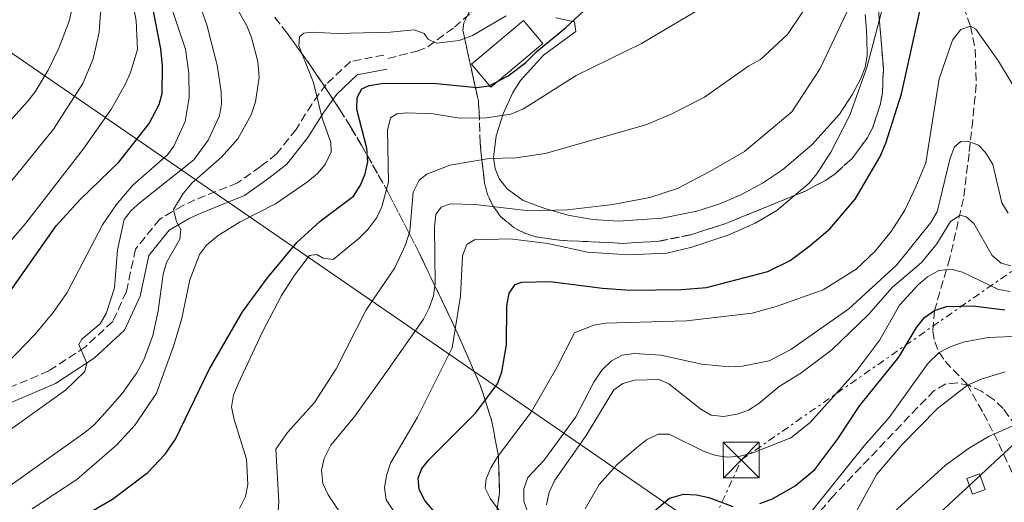
# Model space of a CAD drawing. Units: metres. Extents: x 609926 to 613348, y 4787158 to 4789526.
# Drawn here: x 610759 to 610965, y 4788331 to 4788432 of the extents above; entities that cross this region are included whole.
import ezdxf

# ---------------------------------------------------------------- set-up
doc = ezdxf.new("R2010")
doc.units = ezdxf.units.M
doc.header["$MEASUREMENT"] = 0
doc.linetypes.add('DGN Style 3', pattern=[2.435890702152634, 1.739921930109024, -0.6959687720436097])
doc.linetypes.add('DGN Style 7', pattern=[3.4798438602180486, 1.565929737098122, -0.6959687720436097, 0.5219765790327072, -0.6959687720436097])
for name, color, linetype, lineweight in [('Barranco lineal', 142, 'DGN Style 3', 13), ('Borda', 1, 'Continuous', 13), ('Camino', 7, 'DGN Style 3', 0), ('Caseta-cabaña', 1, 'Continuous', 0), ('Curva de nivel directora', 30, 'Continuous', 30), ('Curva de nivel intermedia', 30, 'Continuous', 0), ('Linea de separación interior de zonas arboladas', 92, 'DGN Style 3', 0), ('Línea de cambio de uso (parcela vista)', 92, 'Continuous', 0), ('Línea eléctrica', 6, 'DGN Style 7', 0), ('Línea telefónica', 7, 'Continuous', 0), ('Margen derecho', 7, 'Continuous', 0), ('Nave industrial', 1, 'Continuous', 13), ('Senda', 7, 'DGN Style 3', 0), ('Torre eléctrica', 7, 'Continuous', 0), ('Zona arbolada', 92, 'DGN Style 3', 0)]:
    doc.layers.add(name, color=color, linetype=linetype, lineweight=lineweight)

# ---------------------------------------------------------------- blocks, each defined once
blk = doc.blocks.new('5TME')
at = {"layer": 'Nave industrial', "color": 7, "linetype": 'Continuous', "lineweight": 0}
for p, q in [((-0.375, 0.375), (0.375, -0.375)), ((0.3723, 0.3776), (-0.3716, -0.3784))]:
    blk.add_line(p, q, dxfattribs=at)
at = {"layer": 'Nave industrial', "color": 7, "linetype": 'Continuous', "lineweight": 0, "flags": 128}
blk.add_lwpolyline([(-0.375, -0.375), (0.375, -0.375), (0.375, 0.375), (-0.375, 0.375), (-0.3716, -0.3784)], dxfattribs=at)

msp = doc.modelspace()

# ---------------------------------------------------------------- linework, layer by layer
at = {"layer": 'Barranco lineal', "color": 142, "linetype": 'DGN Style 3', "lineweight": 13}
msp.add_polyline3d([(610954.1500000004, 4788441.33, 147.929999999993), (610957.9500000002, 4788430.350000001, 145), (610958.9699999997, 4788425.560000001, 143.9199999999983), (610959.1600000003, 4788418.16, 142.5099999999948), (610958.4500000002, 4788410.720000001, 141.070000000007), (610957.6699999999, 4788403.720000001, 139.3600000000006), (610956.5, 4788394.279999999, 136.2799999999988), (610953.6500000004, 4788381.83, 131.2400000000052), (610950.4500000002, 4788370.890000001, 125), (610950.0700000003, 4788366.560000001, 122.5299999999988), (610950.4900000002, 4788364.369999999, 121.2899999999936), (610951.4000000004, 4788362.140000001, 120), (610952.7000000002, 4788360.289999999, 118.7799999999988), (610957.1900000004, 4788355.560000001, 115.179999999993), (610960.7100000001, 4788349.41, 111.6300000000047), (610962.8499999996, 4788345.210000001, 110.0299999999988), (610970.9699999997, 4788327.92, 105.5800000000017)], dxfattribs=at)
at = {"layer": 'Borda', "color": 1, "linetype": 'Continuous', "lineweight": 13, "extrusion": (0.02888225806378852, -0.04632197809573584, 0.9985089331169927), "elevation": -203986.323821183, "flags": 128}
msp.add_lwpolyline([(3051870.735151865, 3734523.500791169), (3051856.706107873, 3734521.485716813), (3051855.822825122, 3734527.714128456), (3051869.838092557, 3734529.726012818), (3051870.735151865, 3734523.500791169)], close=True, dxfattribs=at)
at = {"layer": 'Borda', "color": 23, "linetype": 'Continuous', "lineweight": 0, "extrusion": (0.02888225806378852, -0.04632197809573584, 0.9985089331169927), "elevation": -203986.3238211829, "flags": 128}
msp.add_lwpolyline([(3051856.706107873, 3734521.485716813), (3051855.822825122, 3734527.714128456), (3051869.838092557, 3734529.726012818), (3051870.735151865, 3734523.500791169), (3051856.706107873, 3734521.485716813)], dxfattribs=at)
at = {"layer": 'Camino', "color": 7, "linetype": 'DGN Style 3', "lineweight": 0}
msp.add_polyline3d([(610835.3599999984, 4788424.33, 178.0800000000017), (610828.350000001, 4788422.970000001, 178.3099999999976), (610823.2500000005, 4788418.150000002, 179.2200000000011), (610820.260000002, 4788414.07, 179.6699999999983), (610816.9699999974, 4788408.779999999, 181.0399999999936), (610812.9200000016, 4788403.660000001, 181.7200000000012), (610809.5100000007, 4788400.99, 182.6300000000047), (610804.7499999999, 4788397.590000001, 182.6300000000047), (610795.8400000003, 4788394.040000001, 184), (610793.2600000009, 4788392.800000001, 185.3600000000006), (610788.4699999987, 4788390.030000002, 185.820000000007), (610783.4100000005, 4788383.740000002, 186.9600000000064), (610781.5100000006, 4788374.860000002, 188.320000000007), (610778.6499999973, 4788368.62, 188.5500000000029), (610772.9400000009, 4788363.32, 189.229999999996), (610765.2899999976, 4788358.28, 190.6000000000058), (610755.2600000006, 4788354.020000001, 192.8800000000046), (610752.6299999976, 4788352.86, 194.0099999999948), (610741.1299999976, 4788349.440000001, 195.1499999999942), (610737.890000001, 4788348.199999999, 196.2899999999936), (610729.9099999992, 4788344.810000001, 196.9700000000012), (610727.4799999995, 4788343.540000002, 197.6600000000036), (610719.69, 4788337.550000002, 198.7899999999936), (610701.7100000001, 4788319.490000002, 201.9799999999959)], dxfattribs=at)
at = {"layer": 'Caseta-cabaña', "color": 1, "linetype": 'Continuous', "lineweight": 0, "elevation": 109.4100000000035, "flags": 128}
msp.add_lwpolyline([(610961.0499999998, 4788333.460000001), (610958.4000000004, 4788332.51), (610957.2300000006, 4788335.789999999), (610959.8799999999, 4788336.74), (610961.0499999998, 4788333.460000001)], close=True, dxfattribs=at)
msp.add_lwpolyline([(610959.8799999999, 4788336.74), (610957.2300000006, 4788335.789999999), (610958.4000000004, 4788332.51), (610961.0499999998, 4788333.460000001), (610959.8799999999, 4788336.74)], dxfattribs=at)
at = {"layer": 'Curva de nivel directora', "color": 30, "linetype": 'Continuous', "lineweight": 30, "flags": 128}
for points, elevation in [([(610847.2999999986, 4788327.180000001), (610843.919999999, 4788331.220000002), (610842.6799999987, 4788333.480000001), (610842.5299999987, 4788335.87), (610843.2599999997, 4788337.890000001), (610844.8400000001, 4788339.779999999), (610854.5199999983, 4788349.440000001), (610859.0699999991, 4788355.550000001), (610860.0199999991, 4788358.100000001), (610861.0000000002, 4788363.710000002), (610861.0099999993, 4788371.920000002), (610861.53, 4788374.51), (610862.7799999996, 4788376.350000001), (610864.1499999998, 4788376.859999999), (610870.0700000006, 4788376.980000002), (610881.0399999986, 4788375.550000002), (610886.8199999989, 4788375.189999999), (610897.5599999989, 4788375.320000002), (610902.7600000004, 4788375.720000002), (610915.6199999992, 4788379.100000001), (610920.2599999994, 4788381.390000002), (610924.4399999992, 4788384.49), (610928.5699999998, 4788387.960000001), (610933.8799999984, 4788394.190000001), (610939.0799999996, 4788403.08), (610940.2699999987, 4788405.930000001), (610943.5299999999, 4788416.210000002), (610947.6299999993, 4788434.730000001)], 150), ([(610752.9699999995, 4788368.949999999), (610766.7999999986, 4788388.640000001), (610771.9100000004, 4788394.210000001), (610779.9300000003, 4788401.940000001), (610786.2899999993, 4788410.04), (610788.3599999992, 4788413.99), (610789.0199999985, 4788416.280000002), (610789.0399999986, 4788422.080000001), (610788.6799999988, 4788425.640000002), (610787.019999998, 4788434.170000002)], 200), ([(610765.8499999987, 4788324.050000001), (610778.5800000002, 4788331.490000002), (610785.9999999988, 4788337.07), (610789.6299999988, 4788340.900000002), (610791.779999999, 4788343.990000002), (610798.7799999996, 4788358.560000002), (610805.7800000003, 4788370.67), (610810.9799999992, 4788377.720000002), (610817.1199999992, 4788385.16), (610822.0399999989, 4788389.560000001), (610828.959999999, 4788394.850000001), (610830.4400000009, 4788397.119999999), (610831.4400000002, 4788399.49), (610831.9599999986, 4788401.980000001), (610831.7599999997, 4788404.840000002), (610829.6799999988, 4788412.91), (610829.7599999993, 4788415.440000001), (610830.7299999993, 4788417.230000001), (610832.2899999993, 4788417.930000001), (610834.86, 4788418.370000001), (610845.6699999992, 4788418.480000001), (610854.7599999997, 4788417.53), (610857.3599999992, 4788417.91), (610861.3400000001, 4788419.949999999), (610865.0300000003, 4788422.800000001), (610867.3700000006, 4788425.130000004), (610873.3299999996, 4788430.020000001), (610877.2199999989, 4788433.640000002)], 175), ([(610913.9599999984, 4788330.539999999), (610916.5699999991, 4788331.550000002), (610921.3300000001, 4788334.279999999), (610925.4200000004, 4788337.660000001), (610930.2399999995, 4788344.109999999), (610934.8699999986, 4788351.080000001), (610943.0099999991, 4788361.140000002), (610946.6999999994, 4788367.380000002), (610948.3800000002, 4788369.420000001), (610950.4500000001, 4788370.890000002), (610952.9600000001, 4788371.760000001), (610958.49, 4788371.920000002), (610965.1500000008, 4788371.060000001)], 125), ([(610890.9999999986, 4788328.240000002), (610895.0800000001, 4788331.670000001), (610897.9799999992, 4788332.54), (610900.6999999994, 4788332.360000002), (610903.2899999999, 4788331.789999999), (610908.2999999991, 4788329.940000001)], 125)]:
    msp.add_lwpolyline(points, dxfattribs=dict(at, elevation=elevation))
at = {"layer": 'Curva de nivel intermedia', "color": 30, "linetype": 'Continuous', "lineweight": 0, "flags": 128}
for points, elevation in [([(610828.2400000015, 4788325.550000001), (610823.6700000005, 4788332.359999999), (610822.5599999996, 4788334.750000001), (610822.3000000004, 4788337.560000001), (610822.8800000015, 4788339.980000001), (610824.2600000006, 4788342.75), (610829.2800000008, 4788348.850000001), (610835.7600000006, 4788357.849999999), (610843.6200000017, 4788369.069999999), (610844.8100000009, 4788371.49), (610845.7100000016, 4788374.009999999), (610846.0800000004, 4788376.58), (610845.9000000017, 4788388.429999999), (610846.2300000002, 4788391.01), (610847.3400000011, 4788392.519999999), (610849.1900000018, 4788393.23), (610854.4500000012, 4788393.100000001), (610865.7400000012, 4788391.759999999), (610873.7600000009, 4788391.980000001), (610883.1700000011, 4788393.050000001), (610890.9299999994, 4788394.52), (610896.7099999995, 4788396.430000001), (610903.4800000021, 4788399.949999998), (610910.7100000007, 4788404.140000001), (610920.6399999994, 4788412.479999999), (610926.5300000013, 4788421.519999998), (610938.3100000008, 4788446.489999999)], 160.0000000000002), ([(610756.4000000005, 4788359.720000001), (610762.4300000012, 4788366.000000001), (610766.2000000018, 4788370.520000001), (610769.1400000011, 4788374.699999998), (610776.5000000015, 4788388.819999999), (610779.3800000005, 4788392.999999999), (610782.8300000015, 4788397.13), (610790.0900000014, 4788403.439999999), (610791.4400000015, 4788405.289999999), (610793.8100000008, 4788410.449999999), (610794.6600000003, 4788415.420000001), (610794.5500000007, 4788420.539999999), (610793.88, 4788425.579999999), (610788.6900000023, 4788440.92)], 195.0000000000002), ([(610744.4700000014, 4788382.009999999), (610766.2399999998, 4788408.84), (610772.3999999999, 4788418.359999999), (610774.5400000013, 4788423.560000001), (610775.8399999999, 4788429.140000001), (610776.5100000005, 4788439.279999998)], 210), ([(610751.7800000004, 4788404.600000001), (610760.8100000005, 4788414.600000001), (610762.44, 4788416.640000001), (610765.1600000003, 4788421.189999999), (610767.4100000011, 4788425.77), (610769.5700000002, 4788431.399999999), (610770.7500000005, 4788436.63)], 215), ([(610755.0000000013, 4788382.829999999), (610760.4999999999, 4788389.189999999), (610772.4900000016, 4788404.640000001), (610778.4000000014, 4788413.050000001), (610781.3200000006, 4788418.330000001), (610782.370000001, 4788420.65), (610783.8399999996, 4788425.480000001), (610783.5700000013, 4788431.46), (610782.6600000017, 4788436.46)], 205.0000000000002), ([(610756.6799999999, 4788333.930000001), (610772.8, 4788345.390000001), (610774.7300000013, 4788346.970000001), (610777.1000000006, 4788349.539999999), (610780.6000000008, 4788353.570000002), (610783.690000002, 4788357.9), (610785.1699999997, 4788360.59), (610787.0200000004, 4788365.689999999), (610788.1600000003, 4788370.829999999), (610789.1799999995, 4788378.52), (610789.8900000004, 4788380.930000001), (610792.6600000019, 4788385.82), (610792.8600000008, 4788387.829999999), (610791.9600000001, 4788389.430000001), (610791.380000001, 4788392), (610793.3600000015, 4788395.409999999), (610795.2500000002, 4788397.590000001), (610801.4200000016, 4788403), (610804.8100000002, 4788406.8), (610807.5800000017, 4788411.8), (610808.5200000005, 4788414.52), (610809.2699999993, 4788419.689999999), (610809.01, 4788422.98), (610807.6599999999, 4788428.029999999), (610806.6600000008, 4788430.470000001), (610802.5900000005, 4788437.779999999)], 185.0000000000002), ([(610754.2800000015, 4788343.939999999), (610768.7900000003, 4788354.25), (610772.8100000012, 4788358.159999999), (610773.2500000015, 4788359.890000001), (610771.5900000008, 4788363.810000001), (610772.190000002, 4788364.92), (610776.0400000011, 4788368.16), (610777.2999999995, 4788370.319999999), (610779.0300000017, 4788375.67), (610779.6300000009, 4788383.609999999), (610781.0200000011, 4788389.939999999), (610782.5099999997, 4788391.83), (610784.3800000005, 4788393.48), (610795.6000000011, 4788402.419999998), (610798.6299999999, 4788406.560000001), (610800.9900000001, 4788411.649999999), (610801.3700000001, 4788414.130000001), (610801.3299999998, 4788416.739999999), (610800.5099999995, 4788422.210000001), (610798.3000000013, 4788430.650000001), (610796.5500000011, 4788435.499999999)], 190), ([(610805.150000002, 4788329.489999999), (610806.3900000004, 4788332.050000001), (610806.8799999999, 4788334.5), (610806.6400000007, 4788339.8), (610804.0400000013, 4788348.109999998), (610803.5100000014, 4788350.73), (610803.9200000005, 4788353.210000001), (610804.8700000005, 4788355.560000001), (610809.9100000008, 4788366.350000001), (610813.9000000006, 4788374.029999999), (610816.640000001, 4788378.320000002), (610819.7600000012, 4788382.429999999), (610821.3100000002, 4788382.640000001), (610822.610000001, 4788381.850000001), (610824.7200000011, 4788381.609999998), (610830.1600000015, 4788386.07), (610831.99, 4788387.880000001), (610833.8499999995, 4788390.349999999), (610834.9400000003, 4788392.619999999), (610836.3100000005, 4788397.800000001), (610836.0800000003, 4788408.640000002), (610836.7500000009, 4788411.23), (610838.0600000008, 4788412.07), (610840.1100000005, 4788412.26), (610845.6600000003, 4788412.039999999), (610851.1699999999, 4788411.149999999), (610856.8200000006, 4788411.17), (610861.9000000011, 4788412.000000001), (610864.5300000019, 4788413.069999999), (610875.5600000003, 4788420.039999999), (610889.1800000014, 4788426.71), (610903.3200000012, 4788435.119999999)], 170.0000000000002), ([(610837.3200000008, 4788329.029999998), (610835.7899999997, 4788331.330000001), (610835.440000001, 4788333.81), (610835.8700000001, 4788336.409999999), (610836.7100000005, 4788338.959999999), (610842.4000000014, 4788348.609999998), (610849.600000001, 4788363.130000001), (610851.350000001, 4788373.909999998), (610851.76, 4788382.38), (610852.6500000019, 4788384.689999999), (610854.2700000001, 4788385.679999999), (610861.7600000004, 4788385.88), (610869.5900000001, 4788384.899999999), (610877.9299999997, 4788383.140000001), (610886.420000001, 4788382.539999999), (610894.49, 4788382.890000001), (610899.7400000005, 4788384.170000001), (610907.4299999995, 4788386.759999999), (610912.9700000006, 4788389.170000001), (610917.5000000012, 4788391.800000002), (610924.2500000015, 4788397.57), (610925.8600000008, 4788399.48), (610928.8100000012, 4788403.999999999), (610932.7200000006, 4788411.75), (610936.2900000003, 4788421.719999999), (610939.9600000003, 4788435.439999999)], 155.0000000000003), ([(610761.8200000009, 4788329.470000001), (610771.1399999993, 4788335.59), (610779.5300000003, 4788342.830000001), (610783.3099999998, 4788347.02), (610787.8000000004, 4788353.66), (610791.360000001, 4788363.439999999), (610793.0199999996, 4788368.949999999), (610794.800000001, 4788377.3), (610796.7900000003, 4788382.59), (610798.2800000011, 4788384.600000001), (610800.7100000008, 4788386.59), (610805.2700000005, 4788389.430000001), (610812.6500000011, 4788393.189999999), (610819.3800000012, 4788397.82), (610821.450000001, 4788399.539999999), (610823.0500000014, 4788401.439999999), (610824.3400000011, 4788404.100000001), (610824.2699999996, 4788406.039999999), (610822.4400000012, 4788411.109999998), (610820.6399999997, 4788418.599999999), (610817.5400000017, 4788426.239999998), (610817.6900000015, 4788428.149999999), (610818.6300000002, 4788428.930000001), (610820.3400000001, 4788429.109999998), (610825.5100000001, 4788428.840000001), (610836.6200000012, 4788429.08), (610841.6700000004, 4788429.609999999), (610843.7900000017, 4788428.850000001), (610844.6299999999, 4788427.619999998), (610846.3600000021, 4788426.8), (610851.0500000014, 4788427.390000001), (610853.8900000001, 4788428.409999999), (610860.9100000008, 4788432.509999999)], 180.0000000000002), ([(610922.9600000017, 4788433.470000001), (610919.7000000007, 4788428.65), (610914.05, 4788423.4), (610911.6400000006, 4788422.060000001), (610902.3400000001, 4788415.539999999), (610895.5300000017, 4788412.01), (610890.1300000014, 4788409.759999999), (610869.0600000003, 4788403.730000001), (610862.9699999995, 4788402.84), (610857.3400000012, 4788402.67), (610849.1600000005, 4788401.27), (610844.3300000003, 4788399.390000001), (610842.7300000022, 4788398.16), (610841.4900000016, 4788395.65), (610840.7400000006, 4788387.470000001), (610839.8900000014, 4788384.67), (610837.6200000005, 4788379.859999998), (610831.600000001, 4788371.039999999), (610825.3700000015, 4788358.689999999), (610820.8499999997, 4788351.710000001), (610815.1800000013, 4788345.399999999), (610812.7400000005, 4788341.900000001), (610813.4100000011, 4788330.890000001), (610813.1800000009, 4788328.159999999)], 165), ([(610862.4800000022, 4788325.019999999), (610857.6100000017, 4788331.560000001), (610856.4900000021, 4788333.800000001), (610856.7100000011, 4788335.740000002), (610857.6699999999, 4788338.05), (610859.0900000016, 4788340.31), (610866.1600000013, 4788349.689999999), (610871.5200000014, 4788359.029999999), (610875.1700000013, 4788366.230000001), (610879.2400000016, 4788367.869999999), (610881.7000000003, 4788368.289999999), (610898.6200000006, 4788368.75), (610912.3600000005, 4788370.390000001), (610917.3499999992, 4788371.73), (610927.2000000018, 4788375.23), (610934.0400000016, 4788379.579999999), (610937.9500000009, 4788383.220000001), (610941.3700000007, 4788387.430000001), (610944.2400000007, 4788391.92), (610946.5700000019, 4788396.800000002), (610948.6100000005, 4788401.810000001), (610951.4100000011, 4788419.33), (610954.2000000007, 4788427.41), (610955.9599999997, 4788429.640000001), (610957.9500000012, 4788430.350000001), (610959.0700000012, 4788429.71), (610963.8400000011, 4788423.08), (610966.7100000009, 4788418.310000001)], 145.0000000000003), ([(610865.5199999998, 4788328.439999999), (610864.6100000001, 4788331.050000002), (610864.6000000011, 4788333.630000001), (610865.4100000003, 4788335.989999999), (610868.7499999997, 4788339.519999999), (610875.4500000008, 4788348.67), (610879.2400000016, 4788355.929999999), (610880.9300000013, 4788358.470000001), (610882.9400000009, 4788360.42), (610885.1700000016, 4788361.56), (610887.6900000006, 4788361.899999999), (610893.2600000007, 4788361.600000001), (610901.8100000003, 4788359.720000001), (610907.5099999999, 4788359.17), (610910.3200000018, 4788359.279999999), (610915.8800000007, 4788360.399999999), (610920.4400000004, 4788362.789999999), (610932.5100000005, 4788371.26), (610942.5800000001, 4788380.489999999), (610949.650000002, 4788389.32), (610950.9800000021, 4788391.529999998), (610953.7100000011, 4788402.74), (610954.6100000018, 4788405.149999999), (610955.9300000007, 4788406.220000001), (610957.4100000004, 4788406.300000001), (610959.6200000009, 4788405.489999999), (610961.0800000007, 4788403.949999999), (610962.6200000006, 4788401.449999998), (610964.5100000015, 4788393.42), (610965.8400000016, 4788391.300000001)], 140), ([(610869.350000001, 4788330.26), (610869.9099999998, 4788332.940000001), (610871.0899999999, 4788335.470000001), (610877.6600000013, 4788344.769999999), (610883.4100000003, 4788354.349999999), (610885.3000000013, 4788355.679999999), (610887.8100000012, 4788356.349999999), (610892.9200000009, 4788356.460000001), (610894.9000000014, 4788355.550000001), (610901.6000000001, 4788350.300000001), (610903.7600000015, 4788349.050000002), (610906.360000001, 4788348.759999999), (610909.2100000009, 4788349.220000001), (610911.5700000012, 4788350.050000001), (610913.7200000016, 4788351.439999999), (610917.9700000006, 4788354.99), (610922.4800000011, 4788357.789999999), (610928.9800000011, 4788362.720000001), (610936.65, 4788370.09), (610941.6400000012, 4788375.779999999), (610947.740000001, 4788380.920000001), (610950.9700000008, 4788384.859999998), (610953.8099999995, 4788389.550000001), (610955.8400000012, 4788390.829999999), (610957.0900000008, 4788390.480000001), (610958.6399999997, 4788389.079999999), (610962.510000001, 4788382.429999999), (610964.400000002, 4788380.8), (610966.4200000004, 4788380.220000001)], 135.0000000000003), ([(610877.400000002, 4788329.480000001), (610880.3200000012, 4788334.560000001), (610884.0400000005, 4788338.62), (610888.1300000009, 4788342.220000001), (610890.240000001, 4788343.84), (610892.6500000005, 4788345.090000001), (610894.9900000007, 4788345.090000001), (610902.2800000019, 4788341.42), (610904.7300000016, 4788340.570000002), (610907.2100000004, 4788340.24), (610909.800000001, 4788340.48), (610912.500000001, 4788341.159999999), (610920.4500000017, 4788344.289999999), (610924.4900000006, 4788347.529999999), (610934.1900000013, 4788358.380000001), (610939.0500000005, 4788364.81), (610943.1200000008, 4788372.029999999), (610947.0400000013, 4788376.269999999), (610948.9600000014, 4788377.939999999), (610951.3700000009, 4788379.28), (610953.8400000008, 4788379.57), (610956.2700000004, 4788378.96), (610963.8200000009, 4788375.34), (610966.2800000019, 4788374.92)], 130.0000000000003), ([(610921.8100000008, 4788325.279999998), (610935.7699999993, 4788342.619999998), (610940.9600000016, 4788348.529999998), (610949.1600000003, 4788359.880000001), (610951.3999999999, 4788362.140000001), (610953.6200000017, 4788363.279999998), (610956.4100000013, 4788364.3), (610961.6500000005, 4788365.259999999), (610980.6300000016, 4788366.05)], 120.0000000000003), ([(610928.570000002, 4788318.869999999), (610938.4000000001, 4788336.670000001), (610943.6200000015, 4788342.8), (610951.1000000006, 4788350.449999998), (610957.3600000012, 4788355.279999998), (610960.4099999999, 4788356.66), (610965.2200000001, 4788358.059999999)], 115), ([(610972.0100000006, 4788349), (610961.9000000008, 4788344.640000002), (610957.5900000014, 4788342.06), (610952.6800000007, 4788338.529999998), (610942.6900000017, 4788329.46), (610940.5999999996, 4788327.27), (610939.0000000015, 4788325.019999999), (610934.2400000005, 4788315.350000001), (610931.440000002, 4788307.649999999), (610930.1100000021, 4788305.140000002), (610928.2400000013, 4788303), (610924.6700000018, 4788300.21), (610923.8600000005, 4788297.990000002), (610923.780000002, 4788292.640000001), (610923.3600000018, 4788289.96), (610922.4500000001, 4788287.98), (610920.4400000004, 4788286.130000001), (610917.9900000007, 4788284.449999998), (610906.0100000001, 4788277.470000001)], 110.0000000000004)]:
    msp.add_lwpolyline(points, dxfattribs=dict(at, elevation=elevation))
at = {"layer": 'Linea de separación interior de zonas arboladas', "color": 92, "linetype": 'DGN Style 3', "lineweight": 0}
msp.add_polyline3d([(610858.8499999996, 4788327.980000001, 170.7400000000052), (610859.5099999999, 4788332.939999999, 171.6499999999942), (610859.2800000003, 4788340.49, 173.1000000000058), (610857.8399999999, 4788348.01, 174.6199999999953), (610855.5, 4788355.300000001, 176.1999999999971), (610850.2000000002, 4788367.300000001, 179.0800000000017), (610842.8099999996, 4788382.800000001, 183.2299999999959), (610836.2199999997, 4788395.609999999, 187.1999999999971), (610830.7400000002, 4788405.350000001, 190.7700000000041), (610828.4100000003, 4788409.24, 192.8600000000006), (610826.0700000003, 4788413.01, 195.3800000000047), (610820.0999999996, 4788422.01, 202.6699999999983), (610815.1200000001, 4788428.869999999, 208.320000000007), (610812.5300000003, 4788432.220000001, 210.679999999993)], dxfattribs=at)
at = {"layer": 'Línea de cambio de uso (parcela vista)', "color": 92, "linetype": 'Continuous', "lineweight": 0}
msp.add_polyline3d([(610935.9500000002, 4788432.800000001, 157.679999999993), (610936.1699999999, 4788430.41, 156.8000000000029), (610936.3300000001, 4788427.949999999, 156.1199999999953), (610936.3600000005, 4788424.16, 155.6300000000047), (610935.9600000001, 4788421.779999999, 155.6300000000047), (610935.0800000001, 4788419.430000001, 155.679999999993), (610933.3399999999, 4788416.130000001, 155.8600000000006), (610930.5599999996, 4788411.949999999, 156.2899999999936), (610924.7800000003, 4788405.58, 156.75), (610918.6500000004, 4788400.33, 157), (610914.4699999997, 4788397.52, 157.0899999999965), (610910.1100000005, 4788395.15, 157.1399999999994), (610905.5899999999, 4788393.230000001, 157.2299999999959), (610900.7699999996, 4788391.67, 157.3899999999994), (610893.4699999997, 4788390.189999999, 157.929999999993), (610884.3499999996, 4788389.609999999, 159.1900000000023), (610879.0300000003, 4788389.930000001, 159.9600000000064), (610874.1600000003, 4788390.77, 160.6100000000006), (610868.9600000001, 4788392.220000001, 161.3300000000017), (610864.4699999997, 4788393.930000001, 162.3500000000058), (610861.1299999999, 4788396.380000001, 163.6000000000058), (610859.54, 4788398.41, 164.4600000000064), (610858.5999999996, 4788400.560000001, 165.3600000000006), (610858.2599999999, 4788402.92, 166.3300000000017), (610858.7999999998, 4788407.460000001, 168.3500000000058), (610860.2800000003, 4788412.029999999, 169.9900000000052), (610862.2800000003, 4788416.5, 171.0200000000041), (610863.9299999997, 4788418.99, 171.5899999999965), (610868.7300000006, 4788424.32, 172.929999999993), (610875.4600000001, 4788429.24, 174.070000000007), (610875.1900000004, 4788431.289999999, 174.9799999999959), (610871.2999999998, 4788432.109999999, 176.1199999999953)], dxfattribs=at)
at = {"layer": 'Línea eléctrica', "color": 6, "linetype": 'DGN Style 7', "lineweight": 0}
msp.add_polyline3d([(610802.7499999999, 4788077.659999999, 120.4400000000023), (610804.5300000012, 4788080.369999998, 120.6999999999971), (610809.3165234145, 4788093.611223648, 121.2418000000034), (610852.6799999992, 4788213.569999999, 126.1499999999942), (610903.1370891073, 4788324.475332686, 129.1842999999935), (610910.0500000018, 4788339.67, 129.6000000000058), (611071.9999999997, 4788452.66, 163.0599999999977), (611181.0876856069, 4788545.596691184, 147.2133000000031), (611322.9200000011, 4788666.430000001, 126.6100000000006), (611594.1728409264, 4788892.34224875, 193.9266000000061), (611604.2199999986, 4788900.710000001, 196.4199999999983), (612052.339999999, 4789352.2, 238.1499999999942)], dxfattribs=at)
at = {"layer": 'Línea telefónica', "color": 7, "linetype": 'Continuous', "lineweight": 0}
for points in [[(610928.3900000015, 4788307.09, 111.3600000000006), (610970.7700000005, 4788346.42, 109.5599999999977), (611119.589999999, 4788392.599999999, 112.3999999999942), (611156.3799999999, 4788464.699999999, 131.4499999999971), (611181.0876856069, 4788545.596691184, 127.9878000000026), (611205.5500000018, 4788625.690000001, 124.5599999999977), (611246.3000000013, 4788668.21, 124.0500000000029), (611277.5699999993, 4788702.350000001, 124.679999999993), (611306.9699999986, 4788734.42, 137.5800000000017), (611346.6799999988, 4788764.510000001, 143.2599999999948), (611382.1000000021, 4788796.830000001, 149.8000000000029), (611415.6799999989, 4788829.17, 150.2599999999948), (611450.2800000017, 4788874.960000002, 146.6699999999983), (611466.9299999994, 4788903.25, 138.3999999999942), (611461.6799999989, 4788942.17, 140.3800000000047), (611461.5599999982, 4788973.619999998, 143.2799999999988)], [(610928.3900000015, 4788307.09, 111.3600000000006), (610903.1370891073, 4788324.475332686, 127.168399999995), (610749.1900000003, 4788430.46, 223.5399999999936), (610725.8999999975, 4788539.510000001, 246.3600000000006), (610695.3500000016, 4788615.460000002, 229.0099999999948), (610655.1400000006, 4788707.679999999, 218.4499999999971), (610634.4600000007, 4788793.630000001, 203.3000000000029), (610628.6600000004, 4788836.09, 196.1000000000058), (610625.9400000024, 4788874.640000001, 208.3800000000047)]]:
    msp.add_polyline3d(points, dxfattribs=at)
at = {"layer": 'Margen derecho', "color": 7, "linetype": 'Continuous', "lineweight": 0}
msp.add_polyline3d([(610835.9299999983, 4788421.390000001, 178.0800000000017), (610829.7800000015, 4788420.190000001, 178.3099999999976), (610825.5100000001, 4788416.16, 179.2200000000011), (610822.7499999997, 4788412.390000002, 179.6699999999983), (610819.4299999982, 4788407.060000001, 181.0399999999936), (610815.0499999995, 4788401.52, 181.7200000000012), (610811.300000001, 4788398.59, 182.6300000000047), (610806.1999999981, 4788394.939999999, 182.6300000000047), (610797.0399999984, 4788391.290000002, 184), (610794.6600000003, 4788390.140000001, 185.3600000000006), (610790.4600000002, 4788387.710000001, 185.820000000007), (610786.1999999977, 4788382.42, 186.9600000000064), (610784.3700000015, 4788373.92, 188.320000000007), (610781.1299999984, 4788366.83, 188.5500000000029), (610774.7899999993, 4788360.949999999, 189.229999999996), (610766.7199999981, 4788355.630000002, 190.6000000000058), (610756.4499999997, 4788351.270000001, 192.8800000000046), (610753.6600000003, 4788350.040000001, 194.0099999999948), (610742.0899999987, 4788346.59, 195.1499999999942), (610739.0100000009, 4788345.420000002, 196.2899999999936), (610731.19, 4788342.100000001, 196.9700000000012), (610729.1099999989, 4788341, 197.6600000000036), (610721.6700000003, 4788335.290000002, 198.7899999999936), (610703.980000001, 4788317.52, 201.9799999999959)], dxfattribs=at)
at = {"layer": 'Senda', "color": 7, "linetype": 'DGN Style 3', "lineweight": 0}
msp.add_polyline3d([(610836.1899999998, 4788423.630000004, 177.7100000000064), (610842.3099999975, 4788425.130000004, 179.3099999999976), (610844.5399999982, 4788426.060000002, 179.8300000000017), (610850.079999997, 4788430.140000002, 181.3500000000059), (610853.6499999987, 4788433.270000001, 182.979999999996), (610859.3399999996, 4788440.91, 185.2500000000001), (610867.2299999997, 4788452.52, 187.0399999999937), (610870.3299999977, 4788456.34, 187.8800000000047), (610874.1200000008, 4788460.180000001, 188.8699999999953), (610881.7600000007, 4788466.300000003, 190.8600000000006), (610888.7700000001, 4788473.689999999, 192.2899999999937), (610892.1000000006, 4788477.980000001, 193.2200000000012), (610897.2699999984, 4788485.25, 195.2400000000052), (610902.3700000013, 4788491.740000002, 196.1499999999942), (610903.2899999977, 4788494.070000002, 196.2400000000052), (610903.5899999995, 4788496.600000001, 196.2100000000065), (610903.6700000021, 4788505.42, 195.4700000000011)], dxfattribs=at)
at = {"layer": 'Zona arbolada', "color": 92, "linetype": 'DGN Style 3', "lineweight": 0}
for points in [[(610854.3200000003, 4788435.529999999, 184.2599999999948), (610852.0199999996, 4788431.039999999, 182.8000000000029), (610851.8600000005, 4788429.49, 182.3300000000017), (610855.0899999999, 4788414.689999999, 178.2400000000052), (610855.2599999999, 4788412.449999999, 177.2400000000052), (610855.4900000002, 4788405.949999999, 173.2299999999959), (610855.79, 4788402.51, 172.1300000000047), (610856.3700000001, 4788397.640000001, 171.1499999999942), (610857.0199999996, 4788395.189999999, 170.8300000000017), (610858.0999999996, 4788392.82, 170.6100000000006), (610859.7400000002, 4788390.59, 170.5099999999948), (610862.4800000006, 4788388.27, 170.4799999999959), (610864.7800000003, 4788387.07, 170.4600000000064), (610867.1699999999, 4788386.300000001, 170.4400000000023), (610872.0800000001, 4788385.600000001, 170.4499999999971), (610885.2699999996, 4788384.949999999, 170.6999999999971), (610892.7699999996, 4788385.380000001, 170.8600000000006), (610899.5, 4788386.77, 171.0099999999948), (610906.6200000001, 4788389.029999999, 171.1699999999983), (610923.2999999998, 4788395.83, 171.570000000007), (610927.6299999999, 4788398.100000001, 171.6900000000023), (610929.7100000001, 4788399.52, 171.75), (610933.1500000004, 4788402.65, 171.8600000000006), (610936.4199999999, 4788407.050000001, 172.0800000000017), (610937.5999999996, 4788409.350000001, 172.2400000000052), (610939.1799999997, 4788414.130000001, 172.6100000000006), (610939.5899999999, 4788416.57, 172.8000000000029), (610939.7599999999, 4788421.52, 173.1900000000023), (610938.0599999996, 4788441.960000001, 174.8099999999977)], [(610938.0599999996, 4788441.960000001, 174.8099999999977), (610939.7599999999, 4788421.52, 173.1900000000023), (610939.5899999999, 4788416.57, 172.8000000000029), (610939.1799999997, 4788414.130000001, 172.6100000000006), (610937.5999999996, 4788409.350000001, 172.2400000000052), (610936.4199999999, 4788407.050000001, 172.0800000000017), (610933.1500000004, 4788402.65, 171.8600000000006), (610929.7100000001, 4788399.52, 171.75), (610927.6299999999, 4788398.100000001, 171.6900000000023), (610923.2999999998, 4788395.83, 171.570000000007), (610906.6200000001, 4788389.029999999, 171.1699999999983), (610899.5, 4788386.77, 171.0099999999948), (610892.7699999996, 4788385.380000001, 170.8600000000006), (610885.2699999996, 4788384.949999999, 170.6999999999971), (610872.0800000001, 4788385.600000001, 170.4499999999971), (610867.1699999999, 4788386.300000001, 170.4400000000023), (610864.7800000003, 4788387.07, 170.4600000000064), (610862.4800000006, 4788388.27, 170.4799999999959), (610859.7400000002, 4788390.59, 170.5099999999948), (610858.0999999996, 4788392.82, 170.6100000000006), (610857.0199999996, 4788395.189999999, 170.8300000000017), (610856.3700000001, 4788397.640000001, 171.1499999999942), (610855.79, 4788402.51, 172.1300000000047), (610855.4900000002, 4788405.949999999, 173.2299999999959), (610855.2599999999, 4788412.449999999, 177.2400000000052), (610855.0899999999, 4788414.689999999, 178.2400000000052), (610851.8600000005, 4788429.49, 182.3300000000017), (610852.0199999996, 4788431.039999999, 182.8000000000029), (610854.3200000003, 4788435.529999999, 184.2599999999948)], [(610812.5300000003, 4788432.220000001, 210.679999999993), (610815.1200000001, 4788428.869999999, 208.320000000007), (610820.0999999996, 4788422.01, 202.6699999999983), (610826.0700000003, 4788413.01, 195.3800000000047), (610828.4100000003, 4788409.24, 192.8600000000006), (610830.7400000002, 4788405.350000001, 190.7700000000041), (610836.2199999997, 4788395.609999999, 187.1999999999971), (610842.8099999996, 4788382.800000001, 183.2299999999959), (610850.2000000002, 4788367.300000001, 179.0800000000017), (610855.5, 4788355.300000001, 176.1999999999971), (610857.8399999999, 4788348.01, 174.6199999999953), (610859.2800000003, 4788340.49, 173.1000000000058), (610859.5099999999, 4788332.939999999, 171.6499999999942), (610858.8499999996, 4788327.980000001, 170.7400000000052)], [(610858.8499999996, 4788327.980000001, 170.7400000000052), (610859.5099999999, 4788332.939999999, 171.6499999999942), (610859.2800000003, 4788340.49, 173.1000000000058), (610857.8399999999, 4788348.01, 174.6199999999953), (610855.5, 4788355.300000001, 176.1999999999971), (610850.2000000002, 4788367.300000001, 179.0800000000017), (610842.8099999996, 4788382.800000001, 183.2299999999959), (610836.2199999997, 4788395.609999999, 187.1999999999971), (610830.7400000002, 4788405.350000001, 190.7700000000041), (610828.4100000003, 4788409.24, 192.8600000000006), (610826.0700000003, 4788413.01, 195.3800000000047), (610820.0999999996, 4788422.01, 202.6699999999983), (610815.1200000001, 4788428.869999999, 208.320000000007), (610812.5300000003, 4788432.220000001, 210.679999999993)], [(610967.4199999999, 4788346.800000001, 120.3099999999977), (610964.8200000003, 4788350.390000001, 121.3500000000058), (610962.7199999997, 4788352.390000001, 122.0099999999948), (610960.3099999996, 4788354.029999999, 122.6999999999971), (610957.7400000002, 4788355.199999999, 123.3899999999994), (610955.1799999997, 4788355.76, 124.070000000007), (610952.79, 4788355.560000001, 124.7299999999959), (610950.4000000004, 4788354.189999999, 125.4400000000023), (610946.9299999997, 4788350.65, 126.2700000000041), (610943.4800000006, 4788347.039999999, 126.5800000000017), (610929.2999999998, 4788332.119999999, 126.0500000000029), (610922.5800000001, 4788324.4, 125.1100000000006)], [(610967.4199999999, 4788346.800000001, 120.3099999999977), (610964.8200000003, 4788350.390000001, 121.3500000000058), (610962.7199999997, 4788352.390000001, 122.0099999999948), (610960.3099999996, 4788354.029999999, 122.6999999999971), (610957.7400000002, 4788355.199999999, 123.3899999999994), (610955.1799999997, 4788355.76, 124.070000000007), (610952.79, 4788355.560000001, 124.7299999999959), (610950.4000000004, 4788354.189999999, 125.4400000000023), (610946.9299999997, 4788350.65, 126.2700000000041), (610943.4800000006, 4788347.039999999, 126.5800000000017), (610929.2999999998, 4788332.119999999, 126.0500000000029), (610922.5800000001, 4788324.4, 125.1100000000006)]]:
    msp.add_polyline3d(points, dxfattribs=at)

# ---------------------------------------------------------------- block references
at = {"layer": 'Torre eléctrica', "color": 7, "linetype": 'Continuous', "lineweight": 0, "xscale": 10, "yscale": 10, "zscale": 10}
msp.add_blockref('5TME', (610910.0500000018, 4788339.67, 129.6000000000058), dxfattribs=at)

doc.saveas('drawing.dxf')
